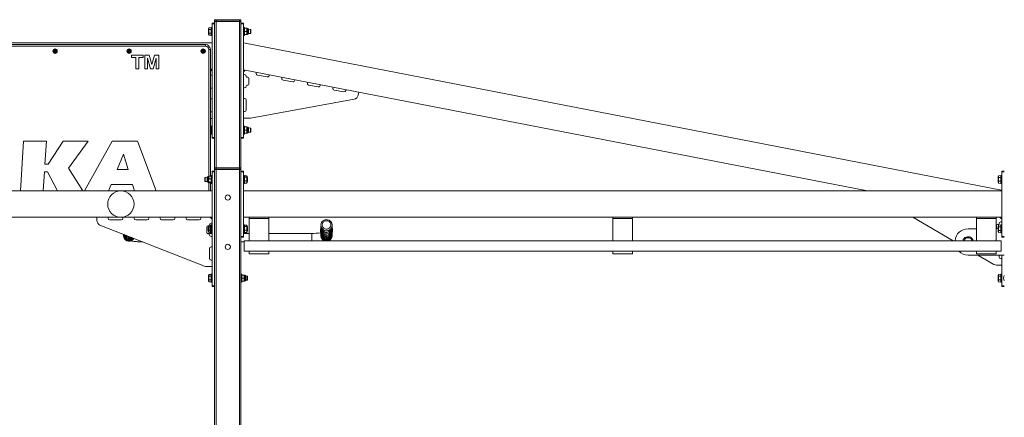
# Model space of a CAD drawing. Units: millimetres. Extents: x 4548 to 18981, y 765 to 15691.
# Drawn here: x 12706 to 15698, y 14449 to 15658 of the extents above; entities that cross this region are included whole.
import ezdxf

# ---------------------------------------------------------------- set-up
doc = ezdxf.new("R2010")
doc.units = ezdxf.units.MM
doc.header["$LTSCALE"] = 60

msp = doc.modelspace()

# ---------------------------------------------------------------- linework, layer by layer
at = {"color": 7, "linetype": 'Continuous', "lineweight": 18}
for p, q in [((13298.13, 15656.13), (13298.13, 15652.13)), ((13302.63, 15656.13), (13298.13, 15656.13)), ((13298.13, 15652.13), (13298.13, 15206.13)), ((13298.13, 15652.13), (13302.63, 15652.13)), ((13299.73, 15657.73), (13302.63, 15657.73)), ((13302.63, 15657.73), (13373.63, 15657.73)), ((13302.63, 15657.73), (13302.63, 15656.13)), ((13302.63, 15656.13), (13302.63, 15652.13)), ((13373.63, 15656.13), (13302.63, 15656.13)), ((13302.63, 15652.13), (13373.63, 15652.13)), ((13302.63, 15652.13), (13302.63, 15207.73)), ((13373.63, 15657.73), (13376.53, 15657.73)), ((13373.63, 15657.73), (13373.63, 15656.13)), ((13373.63, 15656.13), (13373.63, 15652.13)), ((13378.13, 15656.13), (13373.63, 15656.13)), ((13373.63, 15652.13), (13378.13, 15652.13)), ((13373.63, 15652.13), (13373.63, 15207.73)), ((13378.13, 15656.13), (13378.13, 15652.13)), ((13378.13, 15652.13), (13378.13, 15206.13)), ((13280.81, 15633.1), (13279.63, 15631.06)), ((13279.63, 15613.2), (13279.63, 15631.06)), ((13280.81, 15633.1), (13287.63, 15634.13)), ((13280.81, 15627.61), (13287.63, 15627.61)), ((13290.13, 15634.13), (13287.63, 15634.13)), ((13287.63, 15634.13), (13287.63, 15622.13)), ((13287.63, 15622.13), (13287.63, 15610.13)), ((13290.13, 15647.13), (13298.13, 15647.13)), ((13290.13, 15645.13), (13290.13, 15647.13)), ((13298.13, 15645.13), (13290.13, 15645.13)), ((13290.13, 15299.13), (13290.13, 15645.13)), ((13378.13, 15647.13), (13386.13, 15647.13)), ((13386.13, 15645.13), (13378.13, 15645.13)), ((13386.13, 15647.13), (13386.13, 15645.13)), ((13386.13, 15645.13), (13386.13, 15299.13)), ((13388.63, 15634.13), (13386.13, 15634.13)), ((13388.63, 15634.13), (13388.63, 15622.29)), ((13388.97, 15631.64), (13388.63, 15631.06)), ((13388.63, 15622.29), (13388.63, 15610.13)), ((13389.81, 15631.63), (13388.97, 15631.64)), ((13389.81, 15631.63), (13395.45, 15631.63)), ((13389.81, 15622.13), (13395.45, 15622.13)), ((13395.45, 15631.63), (13396.3, 15631.64)), ((13396.63, 15631.06), (13396.3, 15631.64)), ((13398.29, 15631.06), (13396.63, 15631.06)), ((13396.63, 15631.06), (13396.63, 15626.59)), ((13396.63, 15626.59), (13396.63, 15613.2)), ((13398.29, 15626.59), (13398.29, 15631.06)), ((13398.29, 15613.2), (13398.29, 15626.59)), ((13407.13, 15628.13), (13400.63, 15628.71)), ((13400.63, 15628.71), (13400.63, 15625.42)), ((13400.63, 15625.42), (13400.63, 15615.54)), ((13407.63, 15627.63), (13407.13, 15628.13)), ((13407.13, 15622.13), (13407.13, 15628.13)), ((13407.13, 15616.13), (13407.13, 15622.13)), ((13407.63, 15627.63), (13407.63, 15622.13)), ((13407.63, 15622.13), (13407.63, 15616.63)), ((13279.63, 15613.2), (13280.81, 15611.16)), ((13280.81, 15616.64), (13287.63, 15616.64)), ((13280.81, 15611.16), (13287.63, 15611.16)), ((13287.63, 15610.13), (13290.13, 15610.13)), ((13386.13, 15610.13), (13388.63, 15610.13)), ((13389.81, 15612.63), (13388.97, 15612.61)), ((13388.97, 15612.61), (13388.97, 15612.61)), ((13389.81, 15612.63), (13395.45, 15612.63)), ((13395.45, 15612.63), (13396.3, 15612.61)), ((13396.3, 15612.61), (13396.63, 15613.2)), ((13396.63, 15613.2), (13398.29, 15613.2)), ((13400.63, 15615.54), (13407.13, 15616.13)), ((13407.13, 15616.13), (13407.63, 15616.63)), ((13290.13, 15587.13), (10986.13, 15587.13)), ((11006.13, 15582.13), (13270.13, 15582.13)), ((13270.13, 15577.13), (11006.13, 15577.13)), ((12807.36, 15562.13), (12808.24, 15563.66)), ((12808.24, 15560.6), (12807.36, 15562.13)), ((12809.36, 15565.6), (12808.24, 15563.66)), ((12809.36, 15565.6), (12810.25, 15567.13)), ((12810.25, 15567.13), (12812.01, 15567.13)), ((12811.4, 15561.31), (12811.42, 15561.29)), ((12811.41, 15563.27), (12811.41, 15563.25)), ((12812.92, 15562.85), (12811.41, 15561.43)), ((12814.5, 15563.36), (12811.5, 15563.36)), ((12811.5, 15563.16), (12812.69, 15563.16)), ((12811.55, 15561.29), (12813.07, 15562.72)), ((12814.25, 15567.13), (12812.01, 15567.13)), ((12812.75, 15563.14), (12812.92, 15562.98)), ((12814.59, 15561.67), (12813.18, 15563)), ((12813.19, 15562.72), (12814.46, 15561.53)), ((12813.24, 15563.16), (12814.5, 15563.16)), ((12814.25, 15567.13), (12816.02, 15567.13)), ((12814.58, 15561.53), (12814.6, 15561.55)), ((12814.59, 15563.25), (12814.59, 15563.27)), ((12816.02, 15567.13), (12816.9, 15565.6)), ((12818.02, 15563.66), (12816.9, 15565.6)), ((12818.02, 15563.66), (12818.91, 15562.13)), ((12818.91, 15562.13), (12818.02, 15560.6)), ((13032.36, 15562.13), (13033.24, 15563.66)), ((13033.24, 15560.6), (13032.36, 15562.13)), ((13034.36, 15565.6), (13033.24, 15563.66)), ((13034.36, 15565.6), (13035.25, 15567.13)), ((13035.25, 15567.13), (13037.01, 15567.13)), ((13036.4, 15561.31), (13036.42, 15561.29)), ((13036.41, 15563.27), (13036.41, 15563.25)), ((13037.92, 15562.85), (13036.41, 15561.43)), ((13039.5, 15563.36), (13036.5, 15563.36)), ((13036.5, 15563.16), (13037.69, 15563.16)), ((13036.55, 15561.29), (13038.07, 15562.72)), ((13039.25, 15567.13), (13037.01, 15567.13)), ((13037.75, 15563.14), (13037.92, 15562.98)), ((13039.59, 15561.67), (13038.18, 15563)), ((13038.19, 15562.72), (13039.46, 15561.53)), ((13038.24, 15563.16), (13039.5, 15563.16)), ((13039.25, 15567.13), (13041.02, 15567.13)), ((13039.58, 15561.53), (13039.6, 15561.55)), ((13039.59, 15563.25), (13039.59, 15563.27)), ((13041.02, 15567.13), (13041.9, 15565.6)), ((13043.02, 15563.66), (13041.9, 15565.6)), ((13043.02, 15563.66), (13043.91, 15562.13)), ((13043.91, 15562.13), (13043.02, 15560.6)), ((13257.36, 15562.13), (13258.24, 15563.66)), ((13258.24, 15560.6), (13257.36, 15562.13)), ((13259.36, 15565.6), (13258.24, 15563.66)), ((13259.36, 15565.6), (13260.25, 15567.13)), ((13260.25, 15567.13), (13262.01, 15567.13)), ((13261.4, 15561.31), (13261.42, 15561.29)), ((13261.41, 15563.27), (13261.41, 15563.25)), ((13262.92, 15562.85), (13261.41, 15561.43)), ((13264.5, 15563.36), (13261.5, 15563.36)), ((13261.5, 15563.16), (13262.69, 15563.16)), ((13261.55, 15561.29), (13263.07, 15562.72)), ((13264.25, 15567.13), (13262.01, 15567.13)), ((13262.75, 15563.14), (13262.92, 15562.98)), ((13264.59, 15561.67), (13263.18, 15563)), ((13263.19, 15562.72), (13264.46, 15561.53)), ((13263.24, 15563.16), (13264.5, 15563.16)), ((13264.25, 15567.13), (13266.02, 15567.13)), ((13264.58, 15561.53), (13264.6, 15561.55)), ((13264.59, 15563.25), (13264.59, 15563.27)), ((13266.02, 15567.13), (13266.9, 15565.6)), ((13268.02, 15563.66), (13266.9, 15565.6)), ((13268.02, 15563.66), (13268.91, 15562.13)), ((13268.91, 15562.13), (13268.02, 15560.6)), ((13270.13, 15577.13), (13270.13, 15582.13)), ((13280.08, 15181.71), (13280.13, 15567.13)), ((13285.13, 15567.13), (13280.13, 15567.13)), ((13285.13, 15567.13), (13285.13, 15183.1)), ((15689.96, 15139.31), (13386.13, 15587.13)), ((12808.24, 15560.6), (12809.36, 15558.66)), ((12810.25, 15557.13), (12809.36, 15558.66)), ((12812.01, 15557.13), (12810.25, 15557.13)), ((12812.01, 15557.13), (12814.25, 15557.13)), ((12816.02, 15557.13), (12814.25, 15557.13)), ((12816.9, 15558.66), (12816.02, 15557.13)), ((12816.9, 15558.66), (12818.02, 15560.6)), ((13033.24, 15560.6), (13034.36, 15558.66)), ((13035.25, 15557.13), (13034.36, 15558.66)), ((13037.01, 15557.13), (13035.25, 15557.13)), ((13037.01, 15557.13), (13039.25, 15557.13)), ((13041.02, 15557.13), (13039.25, 15557.13)), ((13041.9, 15558.66), (13041.02, 15557.13)), ((13041.9, 15558.66), (13043.02, 15560.6)), ((13080.62, 15550), (13045.8, 15550)), ((13045.8, 15550), (13045.8, 15543)), ((13045.8, 15543), (13058.8, 15543)), ((13058.8, 15543), (13058.8, 15508.63)), ((13067.65, 15543), (13080.62, 15543)), ((13067.65, 15508.63), (13067.65, 15543)), ((13080.62, 15543), (13080.62, 15550)), ((13099.46, 15550), (13086.21, 15550)), ((13086.21, 15550), (13086.21, 15508.63)), ((13094.43, 15508.63), (13094.43, 15541.19)), ((13094.43, 15541.19), (13103.1, 15508.63)), ((13107.41, 15521.78), (13099.46, 15550)), ((13115.26, 15550), (13107.41, 15521.78)), ((13111.62, 15508.63), (13120.32, 15541.19)), ((13128.54, 15550), (13115.26, 15550)), ((13120.32, 15541.19), (13120.32, 15508.63)), ((13128.54, 15508.63), (13128.54, 15550)), ((13258.24, 15560.6), (13259.36, 15558.66)), ((13260.25, 15557.13), (13259.36, 15558.66)), ((13262.01, 15557.13), (13260.25, 15557.13)), ((13262.01, 15557.13), (13264.25, 15557.13)), ((13266.02, 15557.13), (13264.25, 15557.13)), ((13266.9, 15558.66), (13266.02, 15557.13)), ((13266.9, 15558.66), (13268.02, 15560.6)), ((13058.8, 15508.63), (13067.65, 15508.63)), ((13086.21, 15508.63), (13094.43, 15508.63)), ((13103.1, 15508.63), (13111.62, 15508.63)), ((13120.32, 15508.63), (13128.54, 15508.63)), ((13290.13, 15507.13), (13285.13, 15507.13)), ((13285.13, 15507.13), (13290.13, 15501.13)), ((15281.91, 15137.13), (13386.13, 15505.63)), ((13391.16, 15504.65), (13386.13, 15499.63)), ((13290.13, 15489.13), (13287.13, 15489.13)), ((13386.13, 15490.63), (13389.13, 15490.63)), ((13397.13, 15482.63), (13399.13, 15482.63)), ((13402.13, 15479.63), (13402.13, 15461.63)), ((13424.15, 15495.18), (13424.72, 15498.13)), ((13457.55, 15483.6), (13428.1, 15489.32)), ((13463.99, 15490.5), (13463.41, 15487.55)), ((13502, 15480.05), (13502.57, 15483)), ((13535.4, 15468.46), (13505.95, 15474.19)), ((13541.84, 15475.36), (13541.27, 15472.42)), ((13287.13, 15449.13), (13290.13, 15449.13)), ((13389.13, 15450.63), (13386.13, 15450.63)), ((13399.13, 15458.63), (13397.13, 15458.63)), ((13579.85, 15464.92), (13580.43, 15467.86)), ((13613.26, 15453.33), (13583.81, 15459.06)), ((13619.69, 15460.23), (13619.12, 15457.29)), ((13657.71, 15449.79), (13658.28, 15452.73)), ((13691.11, 15438.2), (13661.66, 15443.92)), ((13697.54, 15445.1), (13696.97, 15442.15)), ((13290.13, 15417.13), (13287.13, 15417.13)), ((13386.13, 15418.63), (13389.13, 15418.63)), ((13394.13, 15413.63), (13394.13, 15383.63)), ((13407.46, 15358.87), (13722.23, 15416.13)), ((13734.27, 15428.03), (13736.13, 15437.6)), ((13290.13, 15357.13), (13285.13, 15357.13)), ((13287.13, 15377.13), (13290.13, 15377.13)), ((13389.13, 15378.63), (13386.13, 15378.63)), ((13386.13, 15358.63), (13404.78, 15358.63)), ((13285.13, 15333.1), (13287.63, 15334.13)), ((13285.13, 15327.61), (13287.63, 15327.61)), ((13290.13, 15334.13), (13287.63, 15334.13)), ((13287.63, 15334.13), (13287.63, 15322.13)), ((13287.63, 15322.13), (13287.63, 15310.13)), ((13388.63, 15334.13), (13386.13, 15334.13)), ((13388.63, 15334.13), (13388.63, 15322.29)), ((13388.97, 15331.64), (13388.63, 15331.06)), ((13388.63, 15322.29), (13388.63, 15310.13)), ((13389.81, 15331.63), (13388.97, 15331.64)), ((13389.81, 15331.63), (13395.45, 15331.63)), ((13389.81, 15322.13), (13395.45, 15322.13)), ((13395.45, 15331.63), (13396.3, 15331.64)), ((13396.63, 15331.06), (13396.3, 15331.64)), ((13398.29, 15331.06), (13396.63, 15331.06)), ((13396.63, 15331.06), (13396.63, 15326.59)), ((13396.63, 15326.59), (13396.63, 15313.2)), ((13398.29, 15326.59), (13398.29, 15331.06)), ((13398.29, 15313.2), (13398.29, 15326.59)), ((13407.13, 15328.13), (13400.63, 15328.71)), ((13400.63, 15328.71), (13400.63, 15325.42)), ((13400.63, 15325.42), (13400.63, 15315.54)), ((13407.63, 15327.63), (13407.13, 15328.13)), ((13407.13, 15322.13), (13407.13, 15328.13)), ((13407.13, 15316.13), (13407.13, 15322.13)), ((13407.63, 15327.63), (13407.63, 15322.13)), ((13407.63, 15322.13), (13407.63, 15316.63)), ((13285.13, 15316.64), (13287.63, 15316.64)), ((13285.13, 15311.16), (13287.63, 15310.13)), ((13287.63, 15310.13), (13290.13, 15310.13)), ((13290.13, 15299.13), (13298.13, 15299.13)), ((13290.13, 15297.13), (13290.13, 15299.13)), ((13298.13, 15297.13), (13290.13, 15297.13)), ((13378.13, 15299.13), (13386.13, 15299.13)), ((13386.13, 15297.13), (13378.13, 15297.13)), ((13386.13, 15310.13), (13388.63, 15310.13)), ((13386.13, 15299.13), (13386.13, 15297.13)), ((13389.81, 15312.63), (13388.97, 15312.61)), ((13388.97, 15312.61), (13388.97, 15312.61)), ((13389.81, 15312.63), (13395.45, 15312.63)), ((13395.45, 15312.63), (13396.3, 15312.61)), ((13396.3, 15312.61), (13396.63, 15313.2)), ((13396.63, 15313.2), (13398.29, 15313.2)), ((13400.63, 15315.54), (13407.13, 15316.13)), ((13407.13, 15316.13), (13407.63, 15316.63)), ((12717.31, 15288.81), (12708.14, 15137.13)), ((12786.85, 15288.81), (12717.31, 15288.81)), ((12782.43, 15218.76), (12786.85, 15288.81)), ((12837.29, 15288.81), (12792, 15218.76)), ((12914.14, 15288.81), (12837.29, 15288.81)), ((12854.28, 15206.56), (12914.14, 15288.81)), ((12987.06, 15288.81), (12902.95, 15137.13)), ((13063.29, 15288.81), (12987.06, 15288.81)), ((13120.87, 15137.13), (13063.29, 15288.81)), ((13021.02, 15248.53), (13002, 15201.97)), ((13034.85, 15201.97), (13021.02, 15248.53)), ((12792, 15218.76), (12782.43, 15218.76)), ((12897.6, 15137.13), (12854.28, 15206.56)), ((13002, 15201.97), (13034.85, 15201.97)), ((13298.13, 15206.13), (13298.13, 15202.13)), ((13302.63, 15206.13), (13298.13, 15206.13)), ((13298.13, 15202.13), (13302.63, 15202.13)), ((13298.13, 15202.13), (13298.13, 12652.13)), ((13299.73, 15207.73), (13302.63, 15207.73)), ((13302.63, 15207.73), (13373.63, 15207.73)), ((13302.63, 15207.73), (13302.63, 15206.13)), ((13302.63, 15206.13), (13302.63, 15202.13)), ((13373.63, 15206.13), (13302.63, 15206.13)), ((13302.63, 15202.13), (13373.63, 15202.13)), ((13302.63, 15202.13), (13302.63, 12652.13)), ((13373.63, 15207.73), (13376.53, 15207.73)), ((13373.63, 15207.73), (13373.63, 15206.13)), ((13373.63, 15206.13), (13373.63, 15202.13)), ((13378.13, 15206.13), (13373.63, 15206.13)), ((13373.63, 15202.13), (13378.13, 15202.13)), ((13373.63, 15202.13), (13373.63, 12652.13)), ((13378.13, 15206.13), (13378.13, 15202.13)), ((13378.13, 15202.13), (13378.13, 12652.13)), ((12777.28, 15137.13), (12780.97, 15195.66)), ((12780.97, 15195.66), (12789.77, 15195.66)), ((12789.77, 15195.66), (12820.31, 15137.13)), ((13269.13, 15178.13), (13268.63, 15177.63)), ((13268.63, 15177.21), (13268.63, 15177.63)), ((13268.63, 15166.63), (13268.63, 15177.21)), ((13275.63, 15178.71), (13269.13, 15178.13)), ((13269.13, 15178.13), (13269.13, 15177.67)), ((13269.13, 15177.67), (13269.13, 15166.13)), ((13275.63, 15176.14), (13275.63, 15178.71)), ((13275.63, 15165.54), (13275.63, 15176.14)), ((13279.63, 15181.06), (13277.98, 15181.06)), ((13277.98, 15181.06), (13277.98, 15177.57)), ((13277.98, 15177.57), (13277.98, 15163.2)), ((13280.08, 15181.71), (13279.63, 15181.06)), ((13279.63, 15177.57), (13279.63, 15181.06)), ((13279.63, 15163.2), (13279.63, 15177.57)), ((13286.45, 15182.27), (13280.81, 15182.27)), ((13286.45, 15173.57), (13280.81, 15173.57)), ((13285.13, 15183.1), (13287.63, 15183.1)), ((13287.24, 15181.73), (13287.24, 15181.73)), ((13290.13, 15184.13), (13287.63, 15184.13)), ((13287.63, 15183.16), (13287.63, 15184.13)), ((13287.63, 15160.13), (13287.63, 15183.16)), ((13290.13, 15197.13), (13298.13, 15197.13)), ((13290.13, 15195.13), (13290.13, 15197.13)), ((13298.13, 15195.13), (13290.13, 15195.13)), ((13290.13, 14849.13), (13290.13, 15195.13)), ((13378.13, 15197.13), (13386.13, 15197.13)), ((13386.13, 15195.13), (13378.13, 15195.13)), ((13386.13, 15197.13), (13386.13, 15195.13)), ((13386.13, 15195.13), (13386.13, 14999.13)), ((13388.63, 15184.13), (13386.13, 15184.13)), ((13388.63, 15183.22), (13388.63, 15184.13)), ((13388.63, 15160.13), (13388.63, 15183.22)), ((13395.45, 15183), (13388.63, 15183.22)), ((13395.45, 15178.81), (13388.63, 15178.81)), ((13396.63, 15181.06), (13395.45, 15183)), ((13396.63, 15181.06), (13396.63, 15163.2)), ((13397.13, 15178.13), (13397.13, 15178.13)), ((13397.63, 15177.63), (13397.13, 15178.13)), ((13397.13, 15172.13), (13397.13, 15178.13)), ((13397.13, 15166.13), (13397.13, 15172.13)), ((13397.63, 15177.63), (13397.63, 15172.13)), ((13397.63, 15172.13), (13397.63, 15166.63)), ((15680.81, 15183.1), (15679.63, 15181.06)), ((15679.63, 15163.2), (15679.63, 15181.06)), ((15680.81, 15183.1), (15687.63, 15184.13)), ((15680.81, 15177.61), (15687.63, 15177.61)), ((15690.13, 15184.13), (15687.63, 15184.13)), ((15687.63, 15184.13), (15687.63, 15172.13)), ((15687.63, 15172.13), (15687.63, 15160.13)), ((15690.13, 15197.13), (15698.13, 15197.13)), ((15690.13, 15195.13), (15690.13, 15197.13)), ((15698.13, 15195.13), (15690.13, 15195.13)), ((15690.13, 14999.13), (15690.13, 15195.13)), ((12975.52, 15137.13), (12983.56, 15156.81)), ((12983.56, 15156.81), (13048.23, 15156.94)), ((13048.23, 15156.94), (13054.11, 15137.13)), ((13268.63, 15166.63), (13269.13, 15166.13)), ((13269.13, 15166.13), (13275.63, 15165.54)), ((13277.98, 15163.2), (13279.63, 15163.2)), ((13279.63, 15163.2), (13280.03, 15162.52)), ((13280.13, 15137.13), (13280.03, 15162.52)), ((13286.45, 15163.43), (13280.81, 15163.43)), ((13286.45, 15161.99), (13280.81, 15161.99)), ((13285.13, 15161.16), (13287.63, 15161.16)), ((13285.13, 15161.16), (13285.13, 15137.13)), ((13287.24, 15162.53), (13287.63, 15163.2)), ((13287.63, 15160.13), (13290.13, 15160.13)), ((13386.13, 15160.13), (13388.63, 15160.13)), ((13395.45, 15167.94), (13388.63, 15167.94)), ((13395.45, 15161.25), (13388.63, 15161.25)), ((13395.85, 15161.85), (13396.63, 15163.2)), ((13397.13, 15166.13), (13397.63, 15166.63)), ((13397.13, 15166.13), (13397.13, 15166.13)), ((15679.63, 15163.2), (15680.81, 15161.16)), ((15680.81, 15166.64), (15687.63, 15166.64)), ((15680.81, 15161.16), (15687.63, 15160.13)), ((15687.63, 15160.13), (15690.13, 15160.13)), ((13290.13, 15137.13), (10986.13, 15137.13)), ((15689.96, 15137.13), (13386.13, 15137.13)), ((15689.96, 15137.13), (15689.96, 15139.31)), ((13290.13, 15057.13), (10986.13, 15057.13)), ((12940.13, 15047.34), (12940.13, 15057.13)), ((12974.13, 15057.13), (12974.13, 15054.13)), ((13019.13, 15054.13), (13019.13, 15057.13)), ((13053.13, 15057.13), (13053.13, 15054.13)), ((13098.13, 15054.13), (13098.13, 15057.13)), ((13132.13, 15057.13), (13132.13, 15054.13)), ((13177.13, 15054.13), (13177.13, 15057.13)), ((13211.13, 15057.13), (13211.13, 15054.13)), ((13256.13, 15054.13), (13256.13, 15057.13)), ((13284.13, 15057.13), (13290.13, 15051.13)), ((15690.13, 15057.13), (13386.13, 15057.13)), ((13403.13, 15057.13), (13403.13, 15053.32)), ((13403.13, 15053.32), (13403.13, 14985.9)), ((13403.13, 15053.32), (13463.13, 15053.32)), ((13463.13, 15057.13), (13463.13, 15053.32)), ((13463.13, 15053.32), (13463.13, 14985.9)), ((14508.13, 15057.13), (14508.13, 15053.32)), ((14508.13, 15053.32), (14508.13, 14985.9)), ((14508.13, 15053.32), (14568.13, 15053.32)), ((14568.13, 15057.13), (14568.13, 15053.32)), ((14568.13, 15053.32), (14568.13, 14985.9)), ((15542.86, 14985.9), (15420.54, 15057.13)), ((15613.13, 15057.13), (15613.13, 15053.32)), ((15613.13, 15053.32), (15673.13, 15053.32)), ((15613.13, 15053.32), (15613.13, 14985.9)), ((15673.13, 15057.13), (15673.13, 15053.32)), ((15673.13, 15053.32), (15673.13, 14985.9)), ((15690.13, 15051.78), (15684.78, 15057.13)), ((13267.48, 14908.17), (12949.63, 15033.38)), ((12979.13, 15049.13), (13014.13, 15049.13)), ((13058.13, 15049.13), (13093.13, 15049.13)), ((13137.13, 15049.13), (13172.13, 15049.13)), ((13216.13, 15049.13), (13251.13, 15049.13)), ((13274.13, 15010.13), (13274.13, 15028.13)), ((13277.13, 15031.13), (13279.13, 15031.13)), ((13279.13, 15028.13), (13278.63, 15027.63)), ((13278.63, 15027.21), (13278.63, 15027.63)), ((13278.63, 15016.63), (13278.63, 15027.21)), ((13279.13, 15028.13), (13279.63, 15031.06)), ((13283.63, 15028.71), (13279.13, 15028.13)), ((13279.13, 15028.13), (13279.13, 15027.67)), ((13279.13, 15027.67), (13279.13, 15016.13)), ((13279.7, 15031.18), (13279.63, 15031.06)), ((13282.13, 15034.13), (13287.63, 15033.1)), ((13283.63, 15026.14), (13283.63, 15028.71)), ((13283.63, 15015.54), (13283.63, 15026.14)), ((13287.63, 15031.06), (13285.98, 15031.06)), ((13285.98, 15031.06), (13285.98, 15027.57)), ((13285.98, 15027.57), (13285.98, 15013.2)), ((13290.13, 15039.13), (13287.13, 15039.13)), ((13290.13, 15034.13), (13287.63, 15034.13)), ((13287.63, 15034.13), (13287.63, 15031.06)), ((13288.03, 15031.74), (13287.63, 15031.06)), ((13287.63, 15027.57), (13287.63, 15031.06)), ((13287.63, 15013.2), (13287.63, 15027.57)), ((13290.13, 15032.27), (13288.81, 15032.27)), ((13290.13, 15023.57), (13288.81, 15023.57)), ((13388.63, 15034.13), (13386.13, 15034.13)), ((13388.63, 15033.22), (13388.63, 15034.13)), ((13388.63, 15010.13), (13388.63, 15033.22)), ((13395.45, 15033), (13388.63, 15033)), ((13395.45, 15028.81), (13388.63, 15028.81)), ((13396.63, 15031.06), (13395.45, 15033)), ((13396.63, 15031.06), (13396.63, 15013.2)), ((13397.13, 15028.13), (13397.13, 15028.13)), ((13397.63, 15027.63), (13397.13, 15028.13)), ((13397.13, 15022.13), (13397.13, 15028.13)), ((13397.63, 15027.63), (13397.63, 15022.13)), ((15674.13, 15031.78), (15674.13, 15022.58)), ((15679.13, 15034.78), (15677.13, 15034.78)), ((15680.81, 15033.1), (15679.63, 15031.06)), ((15679.63, 15013.2), (15679.63, 15031.06)), ((15680.81, 15033.1), (15687.63, 15034.13)), ((15680.81, 15027.61), (15687.63, 15027.61)), ((15690.13, 15042.78), (15687.13, 15042.78)), ((15690.13, 15034.13), (15687.63, 15034.13)), ((15687.63, 15034.13), (15687.63, 15022.13)), ((13021.41, 15003.8), (13021.92, 15001.3)), ((13290.13, 15008), (13275.01, 15008)), ((13279.13, 15007.13), (13277.13, 15007.13)), ((13278.63, 15016.63), (13279.13, 15016.13)), ((13279.13, 15016.13), (13283.63, 15015.54)), ((13279.63, 15013.2), (13279.63, 15016.13)), ((13279.63, 15013.2), (13280.81, 15011.16)), ((13280.81, 15011.16), (13287.63, 15010.13)), ((13285.98, 15013.2), (13287.63, 15013.2)), ((13287.13, 14999.13), (13290.13, 14999.13)), ((13287.63, 15013.2), (13287.63, 15013.2)), ((13287.63, 15013.2), (13287.63, 15010.13)), ((13287.63, 15010.13), (13290.13, 15010.13)), ((13290.13, 15013.43), (13288.81, 15013.43)), ((13290.13, 15011.99), (13288.81, 15011.99)), ((13378.13, 14999.13), (13386.13, 14999.13)), ((13386.13, 14997.13), (13378.13, 14997.13)), ((13386.13, 15010.13), (13388.63, 15010.13)), ((13403.13, 15008), (13386.13, 15008)), ((13386.13, 14999.13), (13386.13, 14997.13)), ((13395.45, 15017.94), (13388.63, 15017.94)), ((13395.45, 15011.25), (13388.63, 15011.25)), ((13395.85, 15011.85), (13396.63, 15013.2)), ((13397.13, 15016.13), (13397.13, 15022.13)), ((13397.13, 15016.13), (13397.63, 15016.63)), ((13397.13, 15016.13), (13397.13, 15016.13)), ((13397.63, 15022.13), (13397.63, 15016.63)), ((13593.13, 15008), (13463.13, 15008)), ((13593.13, 14997.26), (13593.13, 15008)), ((13593.13, 14985.9), (13593.13, 14997.26)), ((13621.34, 15004), (13621.92, 15001.3)), ((13654.36, 15001.28), (13654.85, 15003.8)), ((15588.13, 15022.13), (15613.13, 15022.13)), ((15679.63, 15013.2), (15680.81, 15011.16)), ((15680.81, 15016.64), (15687.63, 15016.64)), ((15680.81, 15011.16), (15687.63, 15010.13)), ((15687.63, 15022.13), (15687.63, 15010.13)), ((15687.63, 15010.13), (15690.13, 15010.13)), ((15690.13, 14999.13), (15698.13, 14999.13)), ((15690.13, 14997.13), (15690.13, 14999.13)), ((15698.13, 14997.13), (15690.13, 14997.13)), ((13290.13, 14967.13), (13287.13, 14967.13)), ((13378.13, 14982), (13388.13, 14982)), ((15688.13, 14985.9), (13388.13, 14985.9)), ((13388.13, 14985.9), (13388.13, 14958.58)), ((15688.13, 14985.9), (15688.13, 14958.58)), ((13282.13, 14962.13), (13282.13, 14932.13)), ((13388.13, 14958.58), (13388.13, 14953.9)), ((13388.13, 14953.9), (13403.13, 14953.9)), ((13403.13, 14953.9), (13403.13, 14945.9)), ((13403.13, 14953.9), (13463.13, 14953.9)), ((13403.13, 14945.9), (13463.13, 14945.9)), ((13463.13, 14953.9), (14508.13, 14953.9)), ((13463.13, 14953.9), (13463.13, 14945.9)), ((14508.13, 14953.9), (14568.13, 14953.9)), ((14508.13, 14953.9), (14508.13, 14945.9)), ((14508.13, 14945.9), (14568.13, 14945.9)), ((14568.13, 14953.9), (15613.13, 14953.9)), ((14568.13, 14953.9), (14568.13, 14945.9)), ((15698.13, 14942.13), (15588.13, 14942.13)), ((15613.13, 14953.9), (15673.13, 14953.9)), ((15613.13, 14953.9), (15613.13, 14945.9)), ((15613.13, 14945.9), (15673.13, 14945.9)), ((15666.63, 14913.82), (15618.02, 14942.13)), ((15673.13, 14953.9), (15688.13, 14953.9)), ((15673.13, 14953.9), (15673.13, 14945.9)), ((15682.13, 14942.13), (15682.13, 14936.78)), ((15688.13, 14958.58), (15688.13, 14953.9)), ((15690.13, 14942.13), (15690.13, 14849.13)), ((13290.13, 14907.13), (13272.98, 14907.13)), ((13287.13, 14927.13), (13290.13, 14927.13)), ((15690.13, 14911.78), (15674.18, 14911.78)), ((15687.13, 14931.78), (15690.13, 14931.78)), ((13280.81, 14883.1), (13279.63, 14881.06)), ((13279.63, 14863.2), (13279.63, 14881.06)), ((13280.81, 14883.1), (13287.63, 14883.1)), ((13280.81, 14877.61), (13287.63, 14877.61)), ((13290.13, 14884.13), (13287.63, 14884.13)), ((13287.63, 14884.13), (13287.63, 14872.13)), ((13380.63, 14884.13), (13378.13, 14884.13)), ((13380.63, 14884.13), (13380.63, 14872.29)), ((13380.97, 14881.64), (13380.63, 14881.06)), ((13381.81, 14881.63), (13380.97, 14881.64)), ((13381.81, 14881.63), (13387.45, 14881.63)), ((13387.45, 14881.63), (13388.3, 14881.64)), ((13388.63, 14881.06), (13388.3, 14881.64)), ((13390.29, 14881.06), (13388.63, 14881.06)), ((13388.63, 14881.06), (13388.63, 14876.59)), ((13388.63, 14876.59), (13388.63, 14863.2)), ((13390.29, 14876.59), (13390.29, 14881.06)), ((13390.29, 14863.2), (13390.29, 14876.59)), ((13397.13, 14878.13), (13392.63, 14878.71)), ((13392.63, 14878.71), (13392.63, 14875.42)), ((13392.63, 14875.42), (13392.63, 14865.54)), ((13397.63, 14877.63), (13397.13, 14878.13)), ((13397.13, 14872.13), (13397.13, 14878.13)), ((13397.63, 14877.63), (13397.63, 14872.13)), ((15680.81, 14883.1), (15679.63, 14881.06)), ((15679.63, 14863.2), (15679.63, 14881.06)), ((15680.81, 14883.1), (15687.63, 14884.13)), ((15680.81, 14877.61), (15687.63, 14877.61)), ((15690.13, 14884.13), (15687.63, 14884.13)), ((15687.63, 14884.13), (15687.63, 14872.13)), ((13279.63, 14863.2), (13280.81, 14861.16)), ((13280.81, 14866.64), (13287.63, 14866.64)), ((13280.81, 14861.16), (13287.63, 14861.16)), ((13287.63, 14872.13), (13287.63, 14860.13)), ((13287.63, 14860.13), (13290.13, 14860.13)), ((13290.13, 14849.13), (13298.13, 14849.13)), ((13290.13, 14847.13), (13290.13, 14849.13)), ((13298.13, 14847.13), (13290.13, 14847.13)), ((13378.13, 14860.13), (13380.63, 14860.13)), ((13380.63, 14872.29), (13380.63, 14860.13)), ((13381.81, 14862.63), (13380.97, 14862.61)), ((13380.97, 14862.61), (13380.97, 14862.61)), ((13381.81, 14872.13), (13387.45, 14872.13)), ((13381.81, 14862.63), (13387.45, 14862.63)), ((13387.45, 14862.63), (13388.3, 14862.61)), ((13388.3, 14862.61), (13388.63, 14863.2)), ((13388.63, 14863.2), (13390.29, 14863.2)), ((13392.63, 14865.54), (13397.13, 14866.13)), ((13397.13, 14866.13), (13397.13, 14872.13)), ((13397.13, 14866.13), (13397.63, 14866.63)), ((13397.63, 14872.13), (13397.63, 14866.63)), ((15679.63, 14863.2), (15680.81, 14861.16)), ((15680.81, 14866.64), (15687.63, 14866.64)), ((15680.81, 14861.16), (15687.63, 14860.13)), ((15687.63, 14872.13), (15687.63, 14860.13)), ((15687.63, 14860.13), (15690.13, 14860.13)), ((15690.13, 14849.13), (15698.13, 14849.13)), ((15690.13, 14847.13), (15690.13, 14849.13)), ((15698.13, 14847.13), (15690.13, 14847.13)), ((15696.13, 14872.38), (15696.13, 14871.87))]:
    msp.add_line(p, q, dxfattribs=at)
at = {"color": 7, "linetype": 'Continuous', "lineweight": 18, "flags": 128}
for points in [[(13280.81, 15182.27), (13280.16, 15181.89), (13280.08, 15181.71)], [(13287.24, 15181.73), (13287.05, 15181.93), (13286.45, 15182.27)], [(13280.81, 15161.99), (13280.16, 15162.37), (13279.97, 15162.76), (13280.22, 15163.1), (13280.81, 15163.43)], [(13286.45, 15163.43), (13287.1, 15163.05), (13287.3, 15162.66), (13287.05, 15162.32), (13286.45, 15161.99)], [(13395.85, 15161.85), (13395.79, 15161.74), (13395.45, 15161.25)], [(13288.81, 15032.27), (13288.16, 15031.89), (13288.03, 15031.74)], [(13620.77, 15026.66), (13620.44, 15023.96), (13620.33, 15022.16)], [(13621.35, 15030.5), (13621.03, 15028.69), (13620.77, 15026.66)], [(13640.39, 15046.52), (13642.47, 15045.98), (13644.43, 15045.11), (13646.22, 15043.94), (13647.79, 15042.49), (13649.09, 15040.81), (13650.1, 15038.94), (13650.77, 15036.93), (13651.11, 15034.84), (13651.09, 15032.72), (13650.72, 15030.64), (13650, 15028.64), (13648.96, 15026.79), (13647.62, 15025.14), (13646.03, 15023.72), (13644.22, 15022.57), (13642.24, 15021.74), (13640.16, 15021.24), (13638.01, 15021.09), (13635.87, 15021.28), (13633.79, 15021.82), (13631.83, 15022.69), (13630.05, 15023.86), (13628.48, 15025.31), (13627.17, 15026.99), (13626.17, 15028.86), (13625.49, 15030.87), (13625.16, 15032.96), (13625.18, 15035.08), (13625.55, 15037.16), (13626.27, 15039.15), (13627.31, 15041.01), (13628.64, 15042.66), (13630.24, 15044.08), (13632.04, 15045.22), (13634.02, 15046.06), (13636.11, 15046.56), (13638.25, 15046.71), (13640.39, 15046.52)], [(13655.53, 15026.66), (13655.08, 15029.66), (13654.86, 15030.73)], [(13655.97, 15022.17), (13655.73, 15024.98), (13655.54, 15026.3)], [(15679.63, 15023.82), (15675.94, 15022.9), (15674.13, 15022.58)], [(13021.44, 15005.1), (13021.19, 15004.86), (13021.34, 15004.15)], [(13288.81, 15011.99), (13288.16, 15012.37), (13287.97, 15012.76), (13288.22, 15013.1), (13288.81, 15013.43)], [(13395.85, 15011.85), (13395.79, 15011.74), (13395.45, 15011.25)], [(13620.31, 15021.8), (13620.16, 15019.15), (13620.17, 15017.63)], [(13620.17, 15017.26), (13620.19, 15014.33), (13620.28, 15013.09)], [(13620.31, 15012.73), (13620.54, 15009.54), (13620.67, 15008.58)], [(13620.72, 15008.23), (13621.19, 15004.86), (13621.34, 15004.15)], [(13654.95, 15004.15), (13655.24, 15005.84), (13655.54, 15008.23)], [(13655.62, 15008.58), (13655.83, 15010.57), (13655.95, 15012.73)], [(13656.09, 15017.63), (13656.07, 15020.2), (13655.96, 15021.8)], [(13656.01, 15013.09), (13656.11, 15015.38), (13656.09, 15017.26)], [(13043.82, 14985.55), (13046.7, 14984.93), (13049.96, 14984.33), (13053.31, 14983.83), (13056.77, 14983.39), (13060.34, 14983.02), (13064.01, 14982.7), (13067.78, 14982.45), (13071.62, 14982.25), (13075.52, 14982.11), (13079.45, 14982.03), (13080.01, 14982.02)]]:
    msp.add_lwpolyline(points, dxfattribs=at)
at = {"color": 7, "linetype": 'Continuous', "lineweight": 18}
for centre, radius in [((12813.13, 15562.13), 6.75), ((12813.13, 15562.13), 3.65), ((12813.13, 15562.13), 3.25), ((12813.13, 15562.13), 2.85), ((13038.13, 15562.13), 6.75), ((13038.13, 15562.13), 3.65), ((13038.13, 15562.13), 3.25), ((13038.13, 15562.13), 2.85), ((13263.13, 15562.13), 6.75), ((13263.13, 15562.13), 3.65), ((13263.13, 15562.13), 3.25), ((13263.13, 15562.13), 2.85), ((13013.13, 15097.13), 40), ((13338.13, 15117.13), 8), ((13338.13, 14967.13), 8)]:
    msp.add_circle(centre, radius, dxfattribs=at)
for centre, radius, start, end in [((13299.73, 15656.13), 1.6, 90, 180), ((13376.53, 15656.13), 1.6, 0, 90), ((13284.95, 15630.35), 4.97, 146.49907, 213.50093), ((13298.54, 15622.13), 18.56, 162.80838, 197.19162), ((13403.04, 15626.88), 14.06, 160.25589, 199.74411), ((13402.93, 15617.38), 13.96, 160.10187, 199.89813), ((13382.22, 15626.88), 14.06, 340.25904, 19.74096), ((13382.33, 15617.38), 13.96, 340.10187, 19.89813), ((13398.29, 15628.71), 2.34, 0, 90), ((13284.95, 15613.9), 4.97, 146.49907, 213.50093), ((13398.29, 15615.54), 2.34, 270, 0), ((12813.13, 15562.13), 5.12, 162.60575, 197.39425), ((12813.13, 15562.13), 5.12, 102.60575, 137.39425), ((12811.47, 15561.37), 0.09, 133.13285, 223.13285), ((12811.5, 15563.27), 0.09, 90, 180), ((12811.5, 15563.25), 0.09, 180, 270), ((12811.48, 15561.35), 0.09, 223.13285, 313.13285), ((12812.69, 15563.07), 0.09, 46.75699, 90), ((12812.85, 15562.91), 0.09, 313.13285, 46.75699), ((12813.13, 15562.65), 0.09, 46.75699, 133.13285), ((12813.24, 15563.07), 0.09, 90, 226.75699), ((12813.13, 15562.13), 5.12, 42.60575, 77.39425), ((12814.52, 15561.59), 0.09, 226.75699, 316.75699), ((12814.5, 15563.27), 0.09, 0, 90), ((12814.5, 15563.25), 0.09, 270, 0), ((12814.53, 15561.61), 0.09, 316.75699, 46.75699), ((12813.13, 15562.13), 5.12, 342.60575, 17.39425), ((13038.13, 15562.13), 5.12, 162.60575, 197.39425), ((13038.13, 15562.13), 5.12, 102.60575, 137.39425), ((13036.47, 15561.37), 0.09, 133.13285, 223.13285), ((13036.5, 15563.27), 0.09, 90, 180), ((13036.5, 15563.25), 0.09, 180, 270), ((13036.48, 15561.35), 0.09, 223.13285, 313.13285), ((13037.69, 15563.07), 0.09, 46.75699, 90), ((13037.85, 15562.91), 0.09, 313.13285, 46.75699), ((13038.13, 15562.65), 0.09, 46.75699, 133.13285), ((13038.24, 15563.07), 0.09, 90, 226.75699), ((13038.13, 15562.13), 5.12, 42.60575, 77.39425), ((13039.52, 15561.59), 0.09, 226.75699, 316.75699), ((13039.5, 15563.27), 0.09, 0, 90), ((13039.5, 15563.25), 0.09, 270, 360), ((13039.53, 15561.61), 0.09, 316.75699, 46.75699), ((13038.13, 15562.13), 5.12, 342.60575, 17.39425), ((13263.13, 15562.13), 5.12, 162.60575, 197.39425), ((13263.13, 15562.13), 5.12, 102.60575, 137.39425), ((13261.47, 15561.37), 0.09, 133.13285, 223.13285), ((13261.5, 15563.27), 0.09, 90, 180), ((13261.5, 15563.25), 0.09, 180, 270), ((13261.48, 15561.35), 0.09, 223.13285, 313.13285), ((13262.69, 15563.07), 0.09, 46.75699, 90), ((13262.85, 15562.91), 0.09, 313.13285, 46.75699), ((13263.13, 15562.65), 0.09, 46.75699, 133.13285), ((13263.24, 15563.07), 0.09, 90, 226.75699), ((13263.13, 15562.13), 5.12, 42.60575, 77.39425), ((13264.52, 15561.59), 0.09, 226.75699, 316.75699), ((13264.5, 15563.27), 0.09, 0, 90), ((13264.5, 15563.25), 0.09, 270, 360), ((13264.53, 15561.61), 0.09, 316.75699, 46.75699), ((13263.13, 15562.13), 5.12, 342.60575, 17.39425), ((13270.13, 15567.13), 15, 0, 90), ((13270.13, 15567.13), 10, 0, 90), ((12813.13, 15562.13), 5.12, 222.60575, 257.39425), ((12813.13, 15562.13), 5.12, 282.60575, 317.39425), ((13038.13, 15562.13), 5.12, 222.60575, 257.39425), ((13038.13, 15562.13), 5.12, 282.60575, 317.39425), ((13263.13, 15562.13), 5.12, 222.60575, 257.39425), ((13263.13, 15562.13), 5.12, 282.60575, 317.39425), ((13287.13, 15484.13), 5, 90, 113.57818), ((13389.13, 15485.63), 5, 0, 90), ((13397.13, 15485.63), 3, 180, 270), ((13399.13, 15479.63), 3, 0, 90), ((13429.06, 15494.23), 5, 169, 259), ((13458.5, 15488.51), 5, 259, 349), ((13506.91, 15479.1), 5, 169, 259), ((13536.36, 15473.37), 5, 259, 349), ((13287.13, 15454.13), 5, 246.42182, 270), ((13389.13, 15455.63), 5, 270, 0), ((13397.13, 15455.63), 3, 90, 180), ((13399.13, 15461.63), 3, 270, 0), ((13584.76, 15463.96), 5, 169, 259), ((13614.21, 15458.24), 5, 259, 349), ((13662.61, 15448.83), 5, 169, 259), ((13692.06, 15443.11), 5, 259, 349), ((13287.13, 15412.13), 5, 90, 113.57818), ((13389.13, 15413.63), 5, 0, 90), ((13719.55, 15430.89), 15, 280.30964, 349), ((13389.13, 15383.63), 5, 270, 0), ((13287.13, 15382.13), 5, 246.42182, 270), ((13404.78, 15373.63), 15, 270, 280.30964), ((13403.04, 15326.88), 14.06, 160.25589, 199.74411), ((13402.93, 15317.38), 13.96, 160.10187, 199.89813), ((13382.22, 15326.88), 14.06, 340.25904, 19.74096), ((13382.33, 15317.38), 13.96, 340.10187, 19.89813), ((13398.29, 15328.71), 2.34, 0, 90), ((13398.29, 15315.54), 2.34, 270, 0), ((13299.73, 15206.13), 1.6, 90, 180), ((13376.53, 15206.13), 1.6, 0, 90), ((13277.98, 15178.71), 2.34, 90, 180), ((13291.85, 15177.92), 11.87, 158.50572, 201.49428), ((13295.8, 15168.5), 15.83, 161.32085, 198.67915), ((13275.41, 15177.92), 11.87, 338.50213, 21.49787), ((13271.46, 15168.5), 15.83, 341.32085, 18.67915), ((13393.14, 15180.91), 3.12, 317.84213, 42.15787), ((13378.15, 15173.38), 18.14, 342.55513, 17.44487), ((15684.95, 15180.35), 4.97, 146.49907, 213.50093), ((15698.54, 15172.13), 18.56, 162.80838, 197.19162), ((13277.98, 15165.54), 2.34, 180, 270), ((13389.13, 15164.6), 7.15, 332.14134, 27.85866), ((15684.95, 15163.9), 4.97, 146.49907, 213.50093), ((12979.13, 15054.13), 5, 180, 270), ((13014.13, 15054.13), 5, 270, 0), ((13058.13, 15054.13), 5, 180, 270), ((13093.13, 15054.13), 5, 270, 0), ((13137.13, 15054.13), 5, 180, 270), ((13172.13, 15054.13), 5, 270, 0), ((13216.13, 15054.13), 5, 180, 270), ((13251.13, 15054.13), 5, 270, 360), ((12955.13, 15047.34), 15, 180, 248.49857), ((13277.13, 15028.13), 3, 90, 180), ((13279.13, 15034.13), 3, 270, 0), ((13283.75, 15030.68), 4.07, 172.88987, 218.75234), ((13287.13, 15034.13), 5, 90, 180), ((13285.98, 15028.71), 2.34, 90, 180), ((13299.85, 15027.92), 11.87, 158.50572, 201.49428), ((13303.8, 15018.5), 15.83, 161.32085, 198.67915), ((13393.14, 15030.91), 3.12, 317.84213, 42.15787), ((13378.15, 15023.38), 18.14, 342.55513, 17.44487), ((13637.9, 15024.26), 17.33, 172.04044, 260.64819), ((13638.13, 15024.65), 17.51, 173.39146, 6.61161), ((13637.91, 15027.73), 16.79, 170.48136, 260.63427), ((13638.14, 15033.14), 16.99, 175.84324, 2.41253), ((13638.13, 15028.11), 16.96, 171.87376, 8.12624), ((13638.05, 15033.14), 16.9, 79.68632, 175.82489), ((13638.09, 15031.74), 16.79, 184.23651, 352.92953), ((13638.15, 15031.49), 16.55, 192.66889, 348.36122), ((13637.99, 15031.59), 16.41, 193.11235, 260.43385), ((13638.24, 15024.32), 17.44, 259.55126, 7.51764), ((13638.24, 15027.78), 16.9, 259.55016, 9.27796), ((13638.22, 15031.64), 16.5, 259.6559, 347.81949), ((13638.34, 15033.2), 16.79, 2.23544, 80.61873), ((15677.13, 15031.78), 3, 90, 180), ((15679.13, 15037.78), 3, 270, 360), ((15684.95, 15030.35), 4.97, 146.49907, 213.50093), ((15698.54, 15022.13), 18.56, 162.80838, 197.19162), ((15687.13, 15037.78), 5, 90, 180), ((13037.6, 15001.47), 16.5, 170.68287, 199.25554), ((13038.15, 15007.43), 17.15, 191.05189, 309.57306), ((13038, 15006.98), 16.9, 190.86368, 260.36945), ((13038.13, 15010.93), 17.69, 199.24776, 297.74937), ((13038.06, 15010.5), 17.48, 198.01189, 260.18666), ((13037.96, 15003.75), 16.33, 183.91246, 260.52205), ((13038.18, 15003.64), 16.55, 183.47814, 321.69419), ((13038.17, 15005.17), 16.71, 193.42153, 316.69828), ((13038.12, 15001.51), 17.01, 198.80317, 329.09748), ((13038.14, 15001.71), 17.09, 199.4012, 328.49945), ((13038.12, 15014.46), 18.03, 213.79127, 283.20586), ((13038.23, 15014.05), 17.9, 212.50772, 259.68857), ((13036.82, 15014.63), 14.86, 235.9142, 261.08293), ((13038.13, 15014.33), 18.16, 260.14726, 284.40429), ((13037.79, 15010.87), 17.8, 261.24857, 298.81517), ((13037.93, 15007.32), 17.22, 260.80261, 310.38608), ((13038.35, 15003.98), 16.62, 259.30535, 320.41256), ((13277.13, 15010.13), 3, 180, 270), ((13279.13, 15004.13), 3, 0, 90), ((13284.05, 15014.55), 4.69, 160.3208, 226.34074), ((13287.13, 15004.13), 5, 180, 270), ((13285.98, 15015.54), 2.34, 180, 270), ((13389.13, 15014.6), 7.15, 332.14134, 27.85866), ((13594.67, 15199.26), 191.27, 269.53929, 277.76836), ((13637.19, 15017.32), 17.03, 178.95111, 222.25882), ((13636.95, 15016.94), 16.79, 178.89474, 222.5649), ((13637.94, 15020.8), 17.66, 176.74456, 260.49226), ((13638.15, 15014.5), 17.92, 184.52319, 355.47145), ((13638.15, 15020.91), 17.86, 175.96978, 4.0375), ((13637.98, 15013.9), 17.71, 183.8052, 260.39827), ((13638.14, 15010.94), 17.63, 187.69304, 352.29865), ((13637.99, 15010.45), 17.42, 187.33577, 260.36901), ((13637.64, 15001.37), 16.5, 170.83102, 198.89814), ((13638.14, 15007.44), 17.13, 191.09433, 348.9065), ((13637.97, 15006.99), 16.89, 190.17155, 260.47116), ((13637.96, 15003.75), 16.33, 183.91193, 260.52205), ((13638.15, 15003.75), 16.52, 183.84284, 355.72146), ((13638.15, 15005.17), 16.68, 193.42159, 346.53517), ((13637.6, 15001.12), 16.39, 198.10564, 248.26338), ((13637.97, 15001.46), 16.85, 198.82699, 247.54203), ((13638.12, 15017.7), 17.98, 221.19428, 359.7563), ((13638.1, 15017.48), 18, 221.3649, 359.3085), ((13638.19, 15020.89), 17.79, 259.75551, 2.93694), ((13638.21, 15013.98), 17.83, 259.71198, 355.96333), ((13638.17, 15010.53), 17.52, 259.86134, 352.45837), ((13638.18, 15007.08), 17.02, 259.81854, 349.59258), ((13638.21, 15003.82), 16.44, 259.70022, 355.887), ((13638.28, 15001.5), 16.87, 292.36391, 338.59035), ((13638.88, 15000.89), 16.08, 291.2398, 339.64716), ((13638.62, 15001.37), 16.51, 338.56246, 9.16223), ((15588.13, 14982.13), 40, 90, 174.59374), ((15587.88, 14981.16), 16.5, 16.6666, 163.3334), ((15587.56, 14981.9), 16, 110.25773, 165.55427), ((15588.13, 14982.13), 13, 112.44828, 163.1481), ((15588.13, 14982.13), 16, 13.62362, 112.44828), ((15588.13, 14982.13), 13, 16.8519, 112.44828), ((15684.95, 15013.9), 4.97, 146.49907, 213.50093), ((13287.13, 14962.13), 5, 90, 180), ((15588.13, 14982.13), 40, 224.89283, 270), ((15687.13, 14936.78), 5, 180, 270), ((13272.98, 14922.13), 15, 248.49857, 270), ((13287.13, 14932.13), 5, 180, 270), ((15674.18, 14926.78), 15, 239.78527, 270), ((13284.95, 14880.35), 4.97, 146.49907, 213.50093), ((13298.54, 14872.13), 18.56, 162.80838, 197.19162), ((13395.04, 14876.88), 14.06, 160.25589, 199.74411), ((13374.22, 14876.88), 14.06, 340.25904, 19.74096), ((13390.29, 14878.71), 2.34, 360, 90), ((15684.95, 14880.35), 4.97, 146.49907, 213.50093), ((15698.54, 14872.13), 18.56, 162.80838, 197.19162), ((15712.13, 14872.38), 16, 151.04498, 180), ((13284.95, 14863.9), 4.97, 146.49907, 213.50093), ((13394.93, 14867.38), 13.96, 160.10187, 199.89813), ((13374.33, 14867.38), 13.96, 340.10187, 19.89813), ((13390.29, 14865.54), 2.34, 270, 0), ((15684.95, 14863.9), 4.97, 146.49907, 213.50093), ((15712.13, 14871.87), 16, 180, 208.95502)]:
    msp.add_arc(centre, radius, start, end, dxfattribs=at)

doc.saveas('drawing.dxf')
